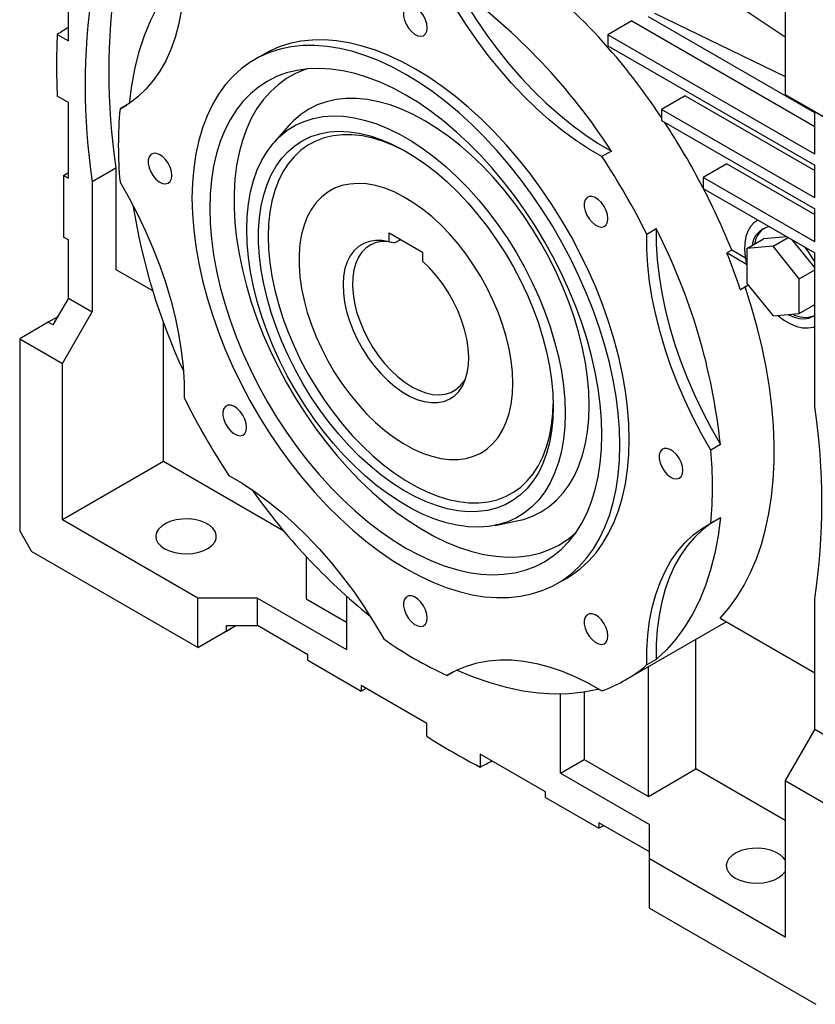
# Model space of a CAD drawing. Extents: x 24 to 3364, y -580 to 1828.
# Drawn here: x 2712 to 2949, y 311 to 604 of the extents above; entities that cross this region are included whole.
import ezdxf

# ---------------------------------------------------------------- set-up
doc = ezdxf.new("R2010")
doc.units = 0
doc.header["$MEASUREMENT"] = 0

msp = doc.modelspace()

# ---------------------------------------------------------------- linework, layer by layer
at = {"color": 7, "linetype": 'Continuous', "lineweight": -3}
for p, q in [((2940.16, 628.55), (2940.16, 582.01)), ((2901.34, 625.22), (2940.16, 599.09)), ((2726.96, 597.89), (2726.96, 620.38)), ((2894.55, 603.84), (2887.48, 599.76)), ((2894.55, 603.84), (2949, 572.41)), ((2949, 576.49), (2899.5, 605.07)), ((2901.34, 606.13), (2940.16, 587.32)), ((2723.63, 599.81), (2726.96, 597.89)), ((2887.48, 599.76), (2887.48, 596.49)), ((2949, 564.25), (2887.48, 599.76)), ((2887.48, 596.49), (2949, 560.98)), ((2785.21, 594.01), (2782.38, 592.37)), ((2726.96, 579.56), (2723.63, 581.48)), ((2910.46, 581.59), (2903.39, 577.51)), ((2910.46, 581.59), (2949, 559.35)), ((2940.16, 582.01), (2952.88, 574.66)), ((2940.16, 582.01), (2949, 576.9)), ((2726.96, 557.06), (2726.96, 579.56)), ((2742.32, 577.67), (2744.25, 578.78)), ((2903.39, 577.51), (2903.39, 574.25)), ((2949, 551.18), (2903.39, 577.51)), ((2903.39, 574.25), (2949, 547.92)), ((2949, 576.9), (2956.07, 572.82)), ((2949, 564.25), (2949, 576.9)), ((2792.54, 572.71), (2788.13, 567.74)), ((2888.52, 565.11), (2885.69, 563.48)), ((2734.04, 556.11), (2741.11, 560.19)), ((2741.11, 560.19), (2741.11, 529.93)), ((2922.83, 561.39), (2915.76, 557.3)), ((2922.83, 561.39), (2949, 546.28)), ((2949, 551.18), (2949, 560.98)), ((2725.55, 557.88), (2726.96, 558.78)), ((2725.55, 557.88), (2725.55, 539.54)), ((2725.55, 557.88), (2726.96, 557.06)), ((2915.76, 557.3), (2915.76, 554.04)), ((2949, 538.12), (2915.76, 557.3)), ((2734.04, 556.11), (2734.04, 517.28)), ((2806.29, 554.22), (2804.88, 553.4)), ((2915.76, 554.04), (2949, 534.85)), ((2949, 538.12), (2949, 547.92)), ((2899, 540.42), (2901.83, 542.06)), ((2932.06, 544.63), (2931.86, 544.52)), ((2726.96, 538.73), (2725.55, 539.54)), ((2822.42, 540.8), (2832.32, 535.09)), ((2822.42, 538.11), (2822.42, 540.8)), ((2928.84, 536.16), (2933.79, 539.01)), ((2940.71, 539.63), (2933.79, 539.01)), ((2936.62, 536.85), (2941.08, 539.42)), ((2726.96, 521.36), (2726.96, 538.73)), ((2824.19, 537.9), (2825.82, 538.84)), ((2936.62, 536.85), (2928.84, 536.16)), ((2928.84, 536.16), (2928.84, 525.79)), ((2944.4, 527.18), (2936.62, 536.85)), ((2949, 530.47), (2942.43, 538.64)), ((2832.32, 535.09), (2832.32, 532.39)), ((2924.3, 535.63), (2922.88, 534.82)), ((2928.74, 531.44), (2922.88, 534.82)), ((2928.38, 533.28), (2924.3, 535.63)), ((2949, 489.08), (2949, 534.85)), ((2741.11, 529.93), (2752.02, 523.63)), ((2944.4, 527.18), (2949, 529.83)), ((2926.87, 523.98), (2929.21, 525.33)), ((2926.87, 523.98), (2928.29, 524.8)), ((2928.29, 524.8), (2929.21, 525.33)), ((2928.84, 525.79), (2936.62, 516.11)), ((2944.4, 516.8), (2944.4, 527.18)), ((2726.96, 521.36), (2722.37, 513.4)), ((2726.96, 521.36), (2734.04, 517.28)), ((2944.4, 516.8), (2949, 519.46)), ((2723.78, 515.85), (2720.95, 514.21)), ((2725.2, 501.97), (2734.04, 517.28)), ((2936.62, 516.11), (2944.4, 516.8)), ((2720.95, 514.21), (2712.47, 509.31)), ((2722.37, 513.4), (2720.95, 514.21)), ((2755.25, 472.77), (2755.25, 514.12)), ((2712.47, 509.31), (2712.47, 452.16)), ((2712.47, 509.31), (2725.2, 501.97)), ((2725.2, 455.42), (2725.2, 501.97)), ((2920.92, 477.83), (2918.09, 476.19)), ((2849.87, 475.46), (2851.29, 476.27)), ((2755.25, 472.77), (2725.2, 455.42)), ((2791.06, 452.1), (2755.25, 472.77)), ((2765.5, 432.16), (2725.2, 455.42)), ((2853.92, 453.79), (2860.42, 455.12)), ((2918.09, 454.46), (2920.92, 456.09)), ((2712.47, 452.16), (2716, 446.03)), ((2765.5, 417.46), (2716, 446.03)), ((2797.67, 444.56), (2797.67, 431.95)), ((2872.37, 436.48), (2875.2, 438.12)), ((2765.5, 417.46), (2765.5, 432.16)), ((2783.18, 432.16), (2765.5, 432.16)), ((2783.18, 423.99), (2783.18, 432.16)), ((2783.18, 432.16), (2809.7, 416.85)), ((2797.67, 431.95), (2809.7, 425.01)), ((2809.7, 432.72), (2809.7, 416.85)), ((2949, 393.18), (2949, 432.01)), ((2892.7, 407.81), (2922.68, 425.11)), ((2920.84, 426.17), (2949, 409.92)), ((2765.5, 417.46), (2776.82, 423.99)), ((2765.5, 417.46), (2773.99, 422.36)), ((2773.99, 422.36), (2773.99, 423.99)), ((2773.99, 423.99), (2783.18, 423.99)), ((2773.99, 422.36), (2776.82, 423.99)), ((2798.22, 415.31), (2783.18, 423.99)), ((2913.64, 381.33), (2913.64, 419.9)), ((2798.22, 413.67), (2798.22, 415.31)), ((2798.22, 413.67), (2814.1, 404.51)), ((2901.83, 413.9), (2899, 412.27)), ((2841.56, 410.26), (2839.61, 409.14)), ((2899.5, 373.17), (2899.5, 411.73)), ((2833.58, 394.9), (2814.1, 406.14)), ((2814.1, 406.14), (2814.1, 404.51)), ((2815.59, 405.28), (2814.1, 404.51)), ((2873.34, 380.11), (2873.34, 403.59)), ((2880.41, 404.18), (2880.41, 384.19)), ((2833.58, 391.05), (2833.58, 394.9)), ((2949, 393.18), (2940.16, 377.87)), ((2949, 393.18), (2956.07, 389.1)), ((2868.93, 374.49), (2849.45, 385.73)), ((2849.45, 385.73), (2849.45, 381.89)), ((2873.34, 380.11), (2880.41, 384.19)), ((2880.41, 384.19), (2899.5, 373.17)), ((2899.5, 373.17), (2913.64, 381.33)), ((2940.16, 366.03), (2913.64, 381.33)), ((2873.34, 380.11), (2899.85, 364.8)), ((2940.16, 377.87), (2952.88, 370.52)), ((2940.16, 377.87), (2940.16, 331.33)), ((2868.93, 372.85), (2868.93, 374.49)), ((2868.93, 372.85), (2884.81, 363.69)), ((2899.85, 356.64), (2884.81, 365.32)), ((2884.81, 365.32), (2884.81, 363.69)), ((2886.3, 364.46), (2884.81, 363.69)), ((2899.85, 354.6), (2899.85, 364.8)), ((2899.85, 339.9), (2899.85, 354.6)), ((2940.16, 331.33), (2899.85, 354.6)), ((2899.85, 339.9), (2949.35, 311.33))]:
    msp.add_line(p, q, dxfattribs=at)
at = {"color": 7, "linetype": 'Continuous', "lineweight": -3, "flags": 128}
for points in [[(2761.4, 619.86), (2761.36, 615.32), (2761.07, 610.94), (2760.53, 606.74), (2759.74, 602.73), (2758.71, 598.92), (2757.43, 595.34), (2755.92, 592), (2754.18, 588.92), (2752.22, 586.09), (2750.04, 583.55), (2747.66, 581.29), (2745.08, 579.32), (2742.32, 577.67)], [(2745.14, 579.3), (2745.83, 584.69), (2746.79, 589.86), (2748.04, 594.8), (2749.57, 599.48), (2751.37, 603.9), (2753.44, 608.03), (2755.77, 611.87), (2758.35, 615.4), (2761.17, 618.61), (2761.42, 618.86)], [(2842.44, 613.75), (2845.26, 608.93), (2848.25, 604.23), (2851.4, 599.66), (2854.69, 595.24), (2858.12, 591), (2861.66, 586.94), (2865.31, 583.09), (2869.04, 579.46), (2872.85, 576.07), (2876.72, 572.92), (2880.63, 570.04), (2884.57, 567.43), (2888.52, 565.11)], [(2885.69, 563.48), (2881.74, 565.8), (2877.81, 568.41), (2873.9, 571.29), (2870.03, 574.43), (2866.22, 577.83), (2862.48, 581.46), (2858.83, 585.31), (2855.29, 589.36), (2851.86, 593.61), (2848.57, 598.02), (2845.42, 602.59), (2842.43, 607.3), (2839.61, 612.12)], [(2833.74, 601.8), (2833.61, 602.98), (2833.22, 604.22), (2832.61, 605.43), (2831.83, 606.53), (2830.92, 607.42), (2829.96, 608.05), (2829.02, 608.37), (2828.16, 608.35), (2827.46, 608), (2826.96, 607.34), (2826.7, 606.42), (2826.7, 605.31), (2826.96, 604.09), (2827.46, 602.85), (2828.16, 601.68), (2829.02, 600.68), (2829.96, 599.91), (2830.92, 599.43), (2831.83, 599.28), (2832.61, 599.46), (2833.22, 599.97), (2833.61, 600.77), (2833.74, 601.8)], [(2893.84, 479.32), (2893.72, 484.01), (2893.34, 488.82), (2892.71, 493.74), (2891.84, 498.75), (2890.73, 503.83), (2889.37, 508.96), (2887.78, 514.11), (2885.97, 519.27), (2883.93, 524.42), (2881.69, 529.54), (2879.24, 534.6), (2876.59, 539.59), (2873.77, 544.48), (2870.77, 549.27), (2867.61, 553.92), (2864.3, 558.43), (2860.86, 562.76), (2857.3, 566.91), (2853.63, 570.87), (2849.87, 574.6), (2846.03, 578.11), (2842.13, 581.36), (2838.18, 584.37), (2834.2, 587.1), (2830.2, 589.55), (2826.21, 591.71), (2822.23, 593.58), (2818.28, 595.13), (2814.38, 596.38), (2810.54, 597.31), (2806.77, 597.91), (2803.11, 598.2), (2799.54, 598.16), (2796.1, 597.8), (2792.8, 597.11), (2789.64, 596.1), (2786.64, 594.78), (2785.21, 594.01)], [(2891.01, 477.69), (2890.89, 482.38), (2890.51, 487.19), (2889.89, 492.11), (2889.01, 497.12), (2887.9, 502.2), (2886.54, 507.32), (2884.96, 512.48), (2883.14, 517.64), (2881.11, 522.79), (2878.86, 527.9), (2876.41, 532.97), (2873.76, 537.95), (2870.94, 542.85), (2867.94, 547.64), (2864.78, 552.29), (2861.47, 556.79), (2858.03, 561.13), (2854.47, 565.28), (2850.8, 569.23), (2847.04, 572.97), (2843.2, 576.47), (2839.3, 579.73), (2835.35, 582.73), (2831.37, 585.47), (2827.37, 587.92), (2823.38, 590.08), (2819.4, 591.94), (2815.45, 593.5), (2811.55, 594.75), (2807.71, 595.67), (2803.95, 596.28), (2800.28, 596.57), (2796.71, 596.53), (2793.27, 596.16), (2789.97, 595.48), (2786.81, 594.47), (2783.81, 593.15), (2780.98, 591.52), (2778.34, 589.58), (2775.89, 587.35), (2773.64, 584.83), (2771.61, 582.03), (2769.79, 578.96), (2768.2, 575.64), (2766.85, 572.08), (2765.73, 568.29), (2764.86, 564.29), (2764.24, 560.09), (2763.86, 555.71), (2763.73, 551.17), (2763.86, 546.48), (2764.24, 541.67), (2764.86, 536.75), (2765.73, 531.74), (2766.85, 526.66), (2768.2, 521.53), (2769.79, 516.38), (2771.61, 511.22), (2773.64, 506.07), (2775.89, 500.96), (2778.34, 495.89), (2780.98, 490.9), (2783.81, 486.01), (2786.81, 481.22), (2789.97, 476.57), (2793.27, 472.07), (2796.71, 467.73), (2800.28, 463.58), (2803.95, 459.63), (2807.71, 455.89), (2811.55, 452.39), (2815.45, 449.13), (2819.4, 446.12), (2823.38, 443.39), (2827.37, 440.94), (2831.37, 438.78), (2835.35, 436.92), (2839.3, 435.36), (2843.2, 434.11), (2847.04, 433.18), (2850.8, 432.58), (2854.47, 432.29), (2858.03, 432.33), (2861.47, 432.7), (2864.78, 433.38), (2867.94, 434.39), (2870.94, 435.71), (2873.76, 437.34), (2876.41, 439.28), (2878.86, 441.51), (2881.11, 444.03), (2883.14, 446.83), (2884.96, 449.9), (2886.54, 453.22), (2887.9, 456.78), (2889.01, 460.57), (2889.89, 464.57), (2890.51, 468.77), (2890.89, 473.15), (2891.01, 477.69)], [(2885.71, 480.75), (2885.58, 485.23), (2885.21, 489.83), (2884.59, 494.54), (2883.72, 499.34), (2882.61, 504.19), (2881.27, 509.1), (2879.69, 514.02), (2877.89, 518.95), (2875.88, 523.85), (2873.65, 528.72), (2871.23, 533.53), (2868.62, 538.25), (2865.84, 542.87), (2862.89, 547.37), (2859.78, 551.73), (2856.54, 555.93), (2853.17, 559.95), (2849.7, 563.78), (2846.12, 567.39), (2842.47, 570.78), (2838.75, 573.93), (2834.99, 576.82), (2831.19, 579.45), (2827.37, 581.79), (2823.56, 583.85), (2819.76, 585.61), (2815.99, 587.07), (2812.27, 588.21), (2808.62, 589.04), (2805.05, 589.55), (2801.57, 589.74), (2798.21, 589.61), (2794.96, 589.15), (2791.86, 588.37), (2788.91, 587.28), (2786.12, 585.88), (2783.51, 584.17), (2781.09, 582.16), (2778.87, 579.86), (2776.85, 577.28), (2775.05, 574.43), (2773.48, 571.32), (2772.13, 567.97), (2771.02, 564.39), (2770.16, 560.6), (2769.54, 556.61), (2769.16, 552.44), (2769.04, 548.11), (2769.16, 543.63), (2769.54, 539.03), (2770.16, 534.32), (2771.02, 529.52), (2772.13, 524.67), (2773.48, 519.76), (2775.05, 514.84), (2776.85, 509.91), (2778.87, 505), (2781.09, 500.14), (2783.51, 495.33), (2786.12, 490.61), (2788.91, 485.99), (2791.86, 481.49), (2794.96, 477.13), (2798.21, 472.93), (2801.57, 468.91), (2805.05, 465.08), (2808.62, 461.46), (2812.27, 458.08), (2815.99, 454.93), (2819.76, 452.04), (2823.56, 449.41), (2827.37, 447.06), (2831.19, 445.01), (2834.99, 443.25), (2838.75, 441.79), (2842.47, 440.64), (2846.12, 439.81), (2849.7, 439.3), (2853.17, 439.12), (2856.54, 439.25), (2859.78, 439.71), (2862.89, 440.48), (2865.84, 441.58), (2868.62, 442.98), (2871.23, 444.69), (2873.65, 446.7), (2875.88, 449), (2877.89, 451.58), (2879.69, 454.43), (2881.27, 457.54), (2882.61, 460.89), (2883.72, 464.46), (2884.59, 468.26), (2885.21, 472.25), (2885.58, 476.42), (2885.71, 480.75)], [(2798.04, 589.59), (2797.39, 589.37), (2794.55, 588.18), (2791.87, 586.69), (2789.37, 584.89), (2787.06, 582.8), (2784.95, 580.42), (2783.06, 577.77), (2781.38, 574.86), (2779.93, 571.7), (2778.71, 568.3), (2777.73, 564.68), (2776.98, 560.85), (2776.49, 556.83), (2776.24, 552.65), (2776.24, 548.31), (2776.49, 543.84), (2776.98, 539.25), (2777.73, 534.57), (2778.71, 529.81), (2779.93, 525.01), (2781.38, 520.17), (2783.06, 515.31), (2784.95, 510.47), (2787.06, 505.66), (2789.37, 500.91), (2791.87, 496.23), (2794.55, 491.64), (2797.39, 487.16), (2800.4, 482.82), (2803.54, 478.63), (2806.82, 474.61), (2810.21, 470.78), (2813.69, 467.16), (2817.27, 463.75), (2820.91, 460.59), (2824.61, 457.67), (2828.34, 455.01), (2832.09, 452.63), (2835.85, 450.53), (2839.59, 448.73), (2843.31, 447.23), (2846.98, 446.04), (2850.59, 445.16), (2854.12, 444.59), (2857.56, 444.35), (2860.9, 444.43), (2864.11, 444.82), (2867.18, 445.54), (2870.11, 446.57), (2872.87, 447.91), (2875.46, 449.56), (2877.79, 451.44)], [(2881.92, 489.47), (2881.8, 493.57), (2881.42, 497.79), (2880.8, 502.12), (2879.94, 506.52), (2878.84, 510.98), (2877.5, 515.47), (2875.94, 519.98), (2874.16, 524.47), (2872.17, 528.93), (2869.98, 533.34), (2867.6, 537.66), (2865.05, 541.88), (2862.33, 545.98), (2859.46, 549.93), (2856.46, 553.72), (2853.34, 557.33), (2850.12, 560.73), (2846.8, 563.91), (2843.42, 566.86), (2839.99, 569.56), (2836.52, 572), (2833.03, 574.15), (2829.54, 576.02), (2826.07, 577.6), (2822.64, 578.86), (2819.26, 579.82), (2815.94, 580.46), (2812.72, 580.78), (2809.6, 580.77), (2806.6, 580.45), (2803.73, 579.81), (2801.01, 578.85), (2798.46, 577.57), (2796.08, 576), (2793.89, 574.12), (2792.54, 572.71)], [(2874.75, 487.08), (2874.62, 483.16), (2874.24, 479.41), (2873.62, 475.84), (2872.74, 472.48), (2871.62, 469.34), (2870.27, 466.44), (2868.69, 463.8), (2866.88, 461.43), (2864.87, 459.35), (2862.66, 457.55), (2860.26, 456.06), (2857.68, 454.88), (2854.94, 454.02), (2852.05, 453.48), (2849.04, 453.27), (2845.9, 453.38), (2842.67, 453.82), (2839.36, 454.58), (2835.98, 455.66), (2832.55, 457.06), (2829.1, 458.76), (2825.64, 460.76), (2822.19, 463.04), (2818.77, 465.6), (2815.39, 468.42), (2812.08, 471.48), (2808.84, 474.78), (2805.71, 478.28), (2802.69, 481.98), (2799.81, 485.85), (2797.07, 489.87), (2794.49, 494.03), (2792.09, 498.29), (2789.88, 502.64), (2787.86, 507.05), (2786.06, 511.5), (2784.48, 515.97), (2783.12, 520.43), (2782.01, 524.86), (2781.13, 529.23), (2780.5, 533.52), (2780.12, 537.71), (2780, 541.78), (2780.12, 545.7), (2780.5, 549.45), (2781.13, 553.02), (2782.01, 556.38), (2783.12, 559.52), (2784.48, 562.41), (2786.06, 565.05), (2787.86, 567.43), (2789.88, 569.51), (2792.09, 571.31), (2794.49, 572.8), (2797.07, 573.98), (2799.81, 574.84), (2802.69, 575.38), (2805.71, 575.59), (2808.84, 575.48), (2812.08, 575.04), (2815.39, 574.28), (2818.77, 573.2), (2822.19, 571.8), (2825.64, 570.1), (2829.1, 568.1), (2832.55, 565.82), (2835.98, 563.26), (2839.36, 560.44), (2842.67, 557.38), (2845.9, 554.08), (2849.04, 550.58), (2852.05, 546.88), (2854.94, 543.01), (2857.68, 538.99), (2860.26, 534.83), (2862.66, 530.57), (2864.87, 526.22), (2866.88, 521.81), (2868.69, 517.35), (2870.27, 512.89), (2871.62, 508.43), (2872.74, 504), (2873.62, 499.63), (2874.24, 495.34), (2874.62, 491.15), (2874.75, 487.08)], [(2871.21, 489.12), (2871.09, 485.36), (2870.71, 481.77), (2870.09, 478.37), (2869.22, 475.18), (2868.11, 472.2), (2866.77, 469.47), (2865.2, 467), (2863.42, 464.8), (2861.43, 462.89), (2859.24, 461.27), (2856.87, 459.95), (2854.34, 458.94), (2851.64, 458.26), (2848.81, 457.89), (2845.86, 457.85), (2842.8, 458.14), (2839.65, 458.74), (2836.43, 459.67), (2833.16, 460.9), (2829.86, 462.45), (2826.54, 464.29), (2823.23, 466.42), (2819.94, 468.83), (2816.7, 471.49), (2813.51, 474.4), (2810.4, 477.55), (2807.4, 480.9), (2804.5, 484.44), (2801.74, 488.16), (2799.12, 492.03), (2796.67, 496.02), (2794.39, 500.12), (2792.3, 504.3), (2790.41, 508.54), (2788.73, 512.82), (2787.28, 517.1), (2786.05, 521.37), (2785.06, 525.6), (2784.32, 529.76), (2783.81, 533.84), (2783.56, 537.8), (2783.56, 541.64), (2783.81, 545.31), (2784.32, 548.81), (2785.06, 552.11), (2786.05, 555.2), (2787.28, 558.05), (2788.73, 560.65), (2790.41, 562.99), (2792.3, 565.05), (2794.39, 566.82), (2796.67, 568.29), (2799.12, 569.45), (2801.74, 570.3), (2804.5, 570.82), (2807.4, 571.03), (2810.4, 570.9), (2813.51, 570.46), (2816.7, 569.69), (2819.94, 568.61), (2823.23, 567.22), (2826.54, 565.52), (2829.86, 563.54), (2833.16, 561.27), (2836.43, 558.73), (2839.65, 555.94), (2842.8, 552.91), (2845.86, 549.66), (2848.81, 546.21), (2851.64, 542.58), (2854.34, 538.78), (2856.87, 534.85), (2859.24, 530.8), (2861.43, 526.66), (2863.42, 522.44), (2865.2, 518.18), (2866.77, 513.9), (2868.11, 509.62), (2869.22, 505.37), (2870.09, 501.17), (2870.71, 497.05), (2871.09, 493.02), (2871.21, 489.12)], [(2828.09, 564.63), (2827.16, 565.14), (2823.92, 566.72), (2820.71, 568.01), (2817.55, 568.98), (2814.45, 569.63), (2811.43, 569.97), (2808.52, 569.99), (2805.73, 569.68), (2803.07, 569.06), (2800.56, 568.12), (2798.22, 566.87), (2796.06, 565.31), (2794.09, 563.46), (2792.32, 561.33), (2790.77, 558.93), (2789.44, 556.28), (2788.34, 553.38), (2787.48, 550.26), (2786.86, 546.93), (2786.49, 543.42), (2786.36, 539.74), (2786.49, 535.92), (2786.86, 531.97), (2787.48, 527.93), (2788.34, 523.81), (2789.44, 519.65), (2790.77, 515.46), (2792.32, 511.26), (2794.09, 507.09), (2796.06, 502.97), (2798.22, 498.92), (2800.56, 494.97), (2803.07, 491.13), (2805.73, 487.44), (2808.52, 483.91), (2811.43, 480.56), (2814.45, 477.42), (2817.55, 474.49), (2820.71, 471.81), (2823.92, 469.39), (2827.16, 467.23), (2830.41, 465.35), (2833.65, 463.77), (2836.87, 462.49), (2840.03, 461.51), (2843.13, 460.86), (2846.14, 460.52), (2849.06, 460.5), (2851.85, 460.81), (2854.51, 461.43), (2857.01, 462.37), (2859.36, 463.63), (2861.52, 465.18), (2863.49, 467.03), (2865.26, 469.16), (2866.81, 471.56), (2868.14, 474.21), (2869.24, 477.11), (2870.1, 480.23), (2870.72, 483.56), (2871.09, 487.07), (2871.21, 489.95)], [(2757.72, 557.9), (2757.59, 559.08), (2757.21, 560.32), (2756.6, 561.53), (2755.81, 562.63), (2754.91, 563.53), (2753.95, 564.16), (2753, 564.47), (2752.15, 564.46), (2751.45, 564.1), (2750.94, 563.44), (2750.69, 562.52), (2750.69, 561.41), (2750.94, 560.19), (2751.45, 558.95), (2752.15, 557.79), (2753, 556.78), (2753.95, 556.01), (2754.91, 555.53), (2755.81, 555.38), (2756.6, 555.57), (2757.21, 556.08), (2757.59, 556.88), (2757.72, 557.9)], [(2742.32, 555.93), (2745.08, 551.08), (2747.66, 546.14), (2750.04, 541.13), (2752.22, 536.07), (2754.18, 530.98), (2755.92, 525.88), (2757.43, 520.8), (2758.71, 515.75), (2759.74, 510.75), (2760.53, 505.83), (2761.07, 501), (2761.36, 496.28), (2761.4, 491.7)], [(2859.19, 496.06), (2859.07, 499.38), (2858.7, 502.82), (2858.08, 506.34), (2857.22, 509.94), (2856.13, 513.56), (2854.81, 517.2), (2853.28, 520.81), (2851.55, 524.37), (2849.62, 527.85), (2847.53, 531.23), (2845.27, 534.48), (2842.87, 537.57), (2840.36, 540.48), (2837.74, 543.18), (2835.04, 545.66), (2832.28, 547.9), (2829.48, 549.87), (2826.67, 551.57), (2823.86, 552.98), (2821.08, 554.08), (2818.35, 554.87), (2815.69, 555.35), (2813.12, 555.51), (2810.66, 555.34), (2808.33, 554.86), (2806.15, 554.06), (2804.14, 552.95), (2802.31, 551.54), (2800.67, 549.83), (2799.25, 547.85), (2798.04, 545.61), (2797.07, 543.12), (2796.33, 540.41), (2795.83, 537.5), (2795.58, 534.41), (2795.58, 531.16), (2795.83, 527.77), (2796.33, 524.29), (2797.07, 520.72), (2798.04, 517.11), (2799.25, 513.48), (2800.67, 509.85), (2802.31, 506.26), (2804.14, 502.74), (2806.15, 499.3), (2808.33, 495.99), (2810.66, 492.81), (2813.12, 489.81), (2815.69, 487), (2818.35, 484.4), (2821.08, 482.04), (2823.86, 479.94), (2826.67, 478.1), (2829.48, 476.55), (2832.28, 475.29), (2835.04, 474.34), (2837.74, 473.71), (2840.36, 473.39), (2842.87, 473.39), (2845.27, 473.72), (2847.53, 474.36), (2849.62, 475.32), (2851.55, 476.58), (2853.28, 478.14), (2854.81, 479.98), (2856.13, 482.1), (2857.22, 484.46), (2858.08, 487.06), (2858.7, 489.88), (2859.07, 492.88), (2859.19, 496.06)], [(2887.49, 545.06), (2887.36, 546.24), (2886.97, 547.48), (2886.36, 548.69), (2885.58, 549.79), (2884.67, 550.68), (2883.71, 551.31), (2882.77, 551.63), (2881.91, 551.61), (2881.21, 551.26), (2880.71, 550.6), (2880.45, 549.68), (2880.45, 548.57), (2880.71, 547.35), (2881.21, 546.11), (2881.91, 544.94), (2882.77, 543.94), (2883.71, 543.17), (2884.67, 542.69), (2885.58, 542.54), (2886.36, 542.72), (2886.97, 543.24), (2887.36, 544.03), (2887.49, 545.06)], [(2901.83, 542.06), (2901.87, 537.47), (2902.16, 532.76), (2902.7, 527.93), (2903.49, 523.01), (2904.52, 518.01), (2905.8, 512.96), (2907.31, 507.88), (2909.05, 502.78), (2911.01, 497.69), (2913.19, 492.63), (2915.57, 487.62), (2918.15, 482.68), (2920.92, 477.83)], [(2932.06, 544.63), (2930.89, 543.82), (2929.88, 542.7), (2929.09, 541.32), (2928.53, 539.69), (2928.21, 537.84), (2928.14, 535.83), (2928.32, 533.68), (2928.74, 531.44)], [(2918.09, 476.19), (2915.32, 481.05), (2912.74, 485.99), (2910.36, 491), (2908.18, 496.06), (2906.22, 501.15), (2904.48, 506.24), (2902.97, 511.33), (2901.69, 516.38), (2900.66, 521.38), (2899.87, 526.3), (2899.33, 531.13), (2899.04, 535.84), (2899, 540.42)], [(2822.42, 538.11), (2820.35, 538.5), (2818.37, 538.55), (2816.51, 538.28), (2814.81, 537.67), (2813.27, 536.75), (2811.93, 535.52), (2810.8, 534), (2809.9, 532.21), (2809.24, 530.18), (2808.83, 527.93), (2808.68, 525.5), (2808.78, 522.91), (2809.13, 520.21), (2809.74, 517.42), (2810.59, 514.6), (2811.67, 511.77), (2812.97, 508.98), (2814.46, 506.27), (2816.13, 503.67), (2817.96, 501.21), (2819.91, 498.94), (2821.97, 496.88), (2824.1, 495.06), (2826.28, 493.51), (2828.47, 492.24), (2830.65, 491.28), (2832.78, 490.64), (2834.84, 490.32), (2836.79, 490.34), (2838.62, 490.69), (2840.29, 491.36), (2841.78, 492.35), (2843.08, 493.64), (2844.16, 495.22), (2845.01, 497.07), (2845.61, 499.15), (2845.97, 501.44), (2846.07, 503.91), (2845.91, 506.52), (2845.5, 509.25), (2844.84, 512.04), (2843.94, 514.87), (2842.81, 517.69), (2841.47, 520.47), (2839.94, 523.16), (2838.23, 525.74), (2836.38, 528.15), (2834.4, 530.38), (2832.32, 532.39)], [(2821.8, 538.26), (2820.33, 538.23), (2818.57, 537.91), (2816.96, 537.28), (2815.53, 536.33), (2814.28, 535.09), (2813.25, 533.57), (2812.44, 531.79), (2811.87, 529.78), (2811.55, 527.57), (2811.47, 525.19), (2811.64, 522.67), (2812.06, 520.04), (2812.72, 517.35), (2813.62, 514.64), (2814.73, 511.94), (2816.05, 509.28), (2817.56, 506.71), (2819.23, 504.27), (2821.04, 501.99), (2822.96, 499.89), (2824.97, 498.02), (2827.04, 496.39), (2829.14, 495.04), (2831.24, 493.97), (2833.31, 493.2), (2835.32, 492.76), (2837.25, 492.63), (2839.05, 492.83), (2840.72, 493.34), (2842.23, 494.17), (2843.55, 495.3), (2844.66, 496.72), (2845.22, 497.68)], [(2920.84, 426.17), (2923.44, 429.18), (2925.82, 432.46), (2927.99, 436.01), (2929.94, 439.81), (2931.66, 443.86), (2933.14, 448.13), (2934.39, 452.63), (2935.39, 457.34), (2936.15, 462.24), (2936.67, 467.33), (2936.93, 472.58), (2936.95, 477.98), (2936.72, 483.52), (2936.24, 489.19), (2935.52, 494.95), (2934.55, 500.81), (2933.33, 506.74), (2931.88, 512.73), (2930.2, 518.75), (2928.29, 524.8)], [(2938.03, 516.24), (2938.16, 516.13), (2939.98, 514.78), (2941.82, 513.72), (2943.63, 512.99), (2945.39, 512.58), (2947.06, 512.51), (2948.6, 512.79), (2949, 512.93)], [(2941.16, 516.51), (2941.27, 516.46), (2942.88, 515.74), (2944.45, 515.33), (2945.93, 515.24), (2947.29, 515.48), (2948.51, 516.02), (2949, 516.37)], [(2779.99, 482.98), (2779.86, 484.16), (2779.47, 485.4), (2778.86, 486.61), (2778.08, 487.71), (2777.17, 488.6), (2776.21, 489.24), (2775.27, 489.55), (2774.41, 489.54), (2773.71, 489.18), (2773.21, 488.52), (2772.95, 487.6), (2772.95, 486.49), (2773.21, 485.27), (2773.71, 484.03), (2774.41, 482.86), (2775.27, 481.86), (2776.21, 481.09), (2777.17, 480.61), (2778.08, 480.46), (2778.86, 480.65), (2779.47, 481.16), (2779.86, 481.96), (2779.99, 482.98)], [(2860.42, 455.12), (2862.33, 455.58), (2865.05, 456.54), (2867.6, 457.81), (2869.98, 459.39), (2872.17, 461.27), (2874.16, 463.43), (2875.94, 465.86), (2877.5, 468.57), (2878.84, 471.52), (2879.94, 474.71), (2880.8, 478.11), (2881.42, 481.72), (2881.8, 485.51), (2881.92, 489.47)], [(2875.2, 438.12), (2876.59, 438.97), (2879.24, 440.91), (2881.69, 443.14), (2883.93, 445.67), (2885.97, 448.46), (2887.78, 451.53), (2889.37, 454.85), (2890.73, 458.41), (2891.84, 462.2), (2892.71, 466.2), (2893.34, 470.4), (2893.72, 474.78), (2893.84, 479.32)], [(2909.75, 470.14), (2909.62, 471.32), (2909.24, 472.56), (2908.63, 473.77), (2907.84, 474.87), (2906.93, 475.76), (2905.97, 476.39), (2905.03, 476.71), (2904.18, 476.69), (2903.47, 476.34), (2902.97, 475.68), (2902.71, 474.76), (2902.71, 473.65), (2902.97, 472.43), (2903.47, 471.19), (2904.18, 470.02), (2905.03, 469.02), (2905.97, 468.25), (2906.93, 467.77), (2907.84, 467.62), (2908.63, 467.8), (2909.24, 468.31), (2909.62, 469.11), (2909.75, 470.14)], [(2774.71, 468.65), (2778.66, 466.32), (2782.6, 463.72), (2786.51, 460.83), (2790.38, 457.69), (2794.19, 454.3), (2797.92, 450.67), (2801.57, 446.82), (2805.11, 442.76), (2808.54, 438.52), (2811.83, 434.1), (2814.98, 429.53), (2817.97, 424.83), (2820.79, 420.01)], [(2755.6, 446.85), (2757.01, 446.19), (2758.63, 445.7), (2760.38, 445.41), (2762.19, 445.33), (2764, 445.46), (2765.72, 445.8), (2767.29, 446.34), (2768.64, 447.04), (2769.72, 447.89), (2770.48, 448.84), (2770.89, 449.87), (2770.94, 450.92), (2770.62, 451.95), (2769.94, 452.93), (2768.94, 453.81), (2767.65, 454.55), (2766.13, 455.13), (2764.44, 455.52), (2762.65, 455.71), (2760.83, 455.68), (2759.05, 455.44), (2757.4, 455), (2755.93, 454.38), (2754.71, 453.6), (2753.79, 452.69), (2753.2, 451.7), (2752.97, 450.66), (2753.11, 449.61), (2753.61, 448.6), (2754.45, 447.67), (2755.6, 446.85)], [(2899, 412.27), (2899.04, 416.8), (2899.33, 421.18), (2899.87, 425.39), (2900.66, 429.4), (2901.69, 433.2), (2902.97, 436.78), (2904.48, 440.12), (2906.22, 443.21), (2908.18, 446.03), (2910.36, 448.58), (2912.74, 450.84), (2915.32, 452.8), (2918.09, 454.46)], [(2920.92, 456.09), (2920.23, 450.7), (2919.27, 445.53), (2918.02, 440.59), (2916.49, 435.91), (2914.69, 431.49), (2912.62, 427.36), (2910.3, 423.52), (2907.71, 419.99), (2904.89, 416.78), (2901.83, 413.9)], [(2918.99, 454.98), (2918.15, 454.43), (2915.57, 452.47), (2913.19, 450.21), (2911.01, 447.66), (2909.05, 444.84), (2907.31, 441.75), (2905.8, 438.41), (2904.52, 434.83), (2903.49, 431.03), (2902.7, 427.02), (2902.16, 422.82), (2901.87, 418.44), (2901.83, 413.9)], [(2833.74, 426.24), (2833.61, 427.42), (2833.22, 428.66), (2832.61, 429.87), (2831.83, 430.97), (2830.92, 431.87), (2829.96, 432.5), (2829.02, 432.81), (2828.16, 432.8), (2827.46, 432.44), (2826.96, 431.78), (2826.7, 430.86), (2826.7, 429.75), (2826.96, 428.53), (2827.46, 427.29), (2828.16, 426.13), (2829.02, 425.12), (2829.96, 424.35), (2830.92, 423.87), (2831.83, 423.72), (2832.61, 423.91), (2833.22, 424.42), (2833.61, 425.22), (2833.74, 426.24)], [(2887.49, 420.92), (2887.36, 422.1), (2886.97, 423.34), (2886.36, 424.55), (2885.58, 425.65), (2884.67, 426.55), (2883.71, 427.18), (2882.77, 427.49), (2881.91, 427.48), (2881.21, 427.12), (2880.71, 426.46), (2880.45, 425.54), (2880.45, 424.43), (2880.71, 423.21), (2881.21, 421.97), (2881.91, 420.81), (2882.77, 419.8), (2883.71, 419.03), (2884.67, 418.55), (2885.58, 418.4), (2886.36, 418.59), (2886.97, 419.1), (2887.36, 419.9), (2887.49, 420.92)], [(2839.61, 409.14), (2842.43, 410.71), (2845.42, 411.96), (2848.57, 412.89), (2851.86, 413.51), (2855.29, 413.8), (2858.83, 413.76), (2862.48, 413.4), (2866.22, 412.71), (2870.03, 411.71), (2873.9, 410.39), (2877.81, 408.75), (2881.74, 406.82), (2885.69, 404.58)], [(2884.84, 405.09), (2884.5, 405), (2880.3, 404.16), (2875.96, 403.69), (2871.47, 403.59), (2866.85, 403.87), (2862.13, 404.52), (2857.31, 405.54), (2852.41, 406.92), (2847.45, 408.67), (2842.44, 410.77)], [(2940.16, 354.29), (2939.65, 354.96), (2938.65, 355.84), (2937.36, 356.58), (2935.84, 357.16), (2934.15, 357.55), (2932.35, 357.74), (2930.53, 357.71), (2928.76, 357.47), (2927.11, 357.03), (2925.64, 356.41), (2924.42, 355.63), (2923.49, 354.73), (2922.9, 353.73), (2922.67, 352.69), (2922.81, 351.64), (2923.31, 350.63), (2924.16, 349.7), (2925.31, 348.88), (2925.31, 348.88)], [(2925.31, 348.88), (2926.72, 348.22), (2928.33, 347.73), (2930.08, 347.44), (2931.9, 347.36), (2933.71, 347.5), (2935.43, 347.84), (2937, 348.37), (2938.35, 349.07), (2939.43, 349.92), (2940.16, 350.82)]]:
    msp.add_lwpolyline(points, dxfattribs=at)
at = {"color": 7, "linetype": 'Continuous', "lineweight": -3}
for centre, radius, start, end in [((2750.51, 474.9), 182.8, 33.248, 53.5198), ((2931.57, 588.72), 192.59, 171.4804, 188.5196), ((2924.5, 584.64), 192.59, 171.4804, 188.5196), ((2735.15, 465.97), 182.62, 32.8802, 54.0208), ((2927.97, 590.64), 204.54, 177.4313, 182.5687), ((2859.51, 566.8), 117.7, 174.7018, 185.2982), ((2723.96, 454.73), 216.07, 27.4195, 33.4078), ((2705.63, 444.15), 216.02, 26.4675, 33.5325), ((2728.35, 456.94), 211.16, 21.8805, 27.3502), ((2929.59, 577.98), 185.7, 188.9521, 204.9191), ((2739.27, 458.8), 182.64, 5.9807, 27.1195), ((2936.49, 536.57), 6.1, 98.6461, 175.3865), ((2937.98, 536.67), 6.9, 128.0223, 173.3434), ((2926.14, 520.43), 25.66, 27.0498, 38.7501), ((2738.31, 460.76), 198.87, 18.5343, 21.8616), ((2946.06, 522.86), 7.2, 239.8239, 291.5677), ((2954.78, 587.98), 216.02, 206.4675, 213.5325), ((2758.53, 460.55), 192.59, 351.4804, 8.5196), ((2800.89, 465.33), 117.7, 354.7018, 5.2982), ((2934.16, 571.75), 186.56, 215.1184, 231.0111), ((2888.78, 516.05), 117.67, 234.7036, 245.3018), ((2871.72, 444.13), 41.95, 289.4489, 310.5619), ((2943.65, 563.39), 204.49, 237.4336, 242.5718)]:
    msp.add_arc(centre, radius, start, end, dxfattribs=at)
for centre, major_axis, ratio, start_param, end_param in [((2725.4, 414.74), (2930.66, 1864.79), 0.045241, 1.541482, 1.542618), ((2690.04, 475.98), (3080.44, 1605.36), 0.045248, 4.740571, 4.741707)]:
    msp.add_ellipse(centre, major_axis=major_axis, ratio=ratio, start_param=start_param, end_param=end_param, dxfattribs=at)
msp.add_open_spline([(2822.42, 538.11), (2822.72, 538.07), (2823.31, 538.01), (2823.9, 537.94), (2824.19, 537.9)], degree=3, knots=[0, 0, 0, 0, 0.5021295, 1, 1, 1, 1], dxfattribs=at)

doc.saveas('drawing.dxf')
